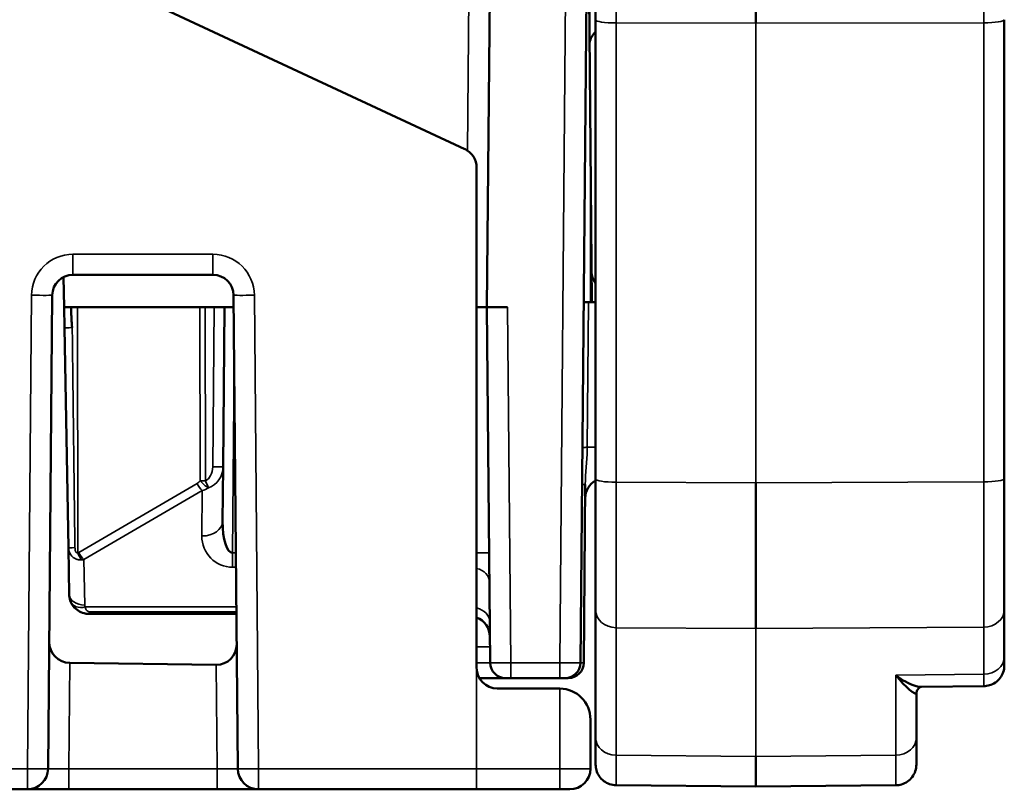
# Model space of a CAD drawing. Units: millimetres. Extents: x 86 to 192, y 70 to 150.
# Drawn here: x 182 to 192, y 71 to 78 of the extents above; entities that cross this region are included whole.
import ezdxf

# ---------------------------------------------------------------- set-up
doc = ezdxf.new("R2010")
doc.units = ezdxf.units.MM
doc.layers.add('MD_可視', color=7, linetype='Continuous', lineweight=50)
doc.layers.add('MD_狭い可視', color=7, linetype='Continuous', lineweight=35)

# ---------------------------------------------------------------- blocks, each defined once
blk = doc.blocks.new('CustomObjectsInViewport8_0')
at = {"layer": 'MD_可視', "extrusion": (-1, -2e-16, 0)}
for p, q in [((186.9249, 85.5832), (186.8388, 75.7134)), ((187.853, 84.8608), (187.7431, 72.2746)), ((176.3638, 82.0259), (186.6233, 77.2418)), ((189.4388, 81.7647), (189.4388, 78.459)), ((187.8888, 81.7136), (187.8888, 78.491)), ((187.8283, 78.4653), (187.8371, 79.4738)), ((187.8388, 77.2639), (187.824, 78.958)), ((187.8888, 74.0504), (187.8888, 78.491)), ((191.8388, 78.4921), (191.8388, 74.055)), ((187.8519, 75.7617), (187.8388, 77.2639)), ((186.7388, 72.2259), (186.7388, 77.0606)), ((182.7523, 75.7134), (182.7472, 76.004)), ((184.1905, 76.0259), (182.8371, 76.0259)), ((182.6371, 75.8277), (182.5971, 71.2492)), ((184.4305, 71.2492), (184.3905, 75.8277)), ((187.8388, 75.7617), (187.7736, 75.7617)), ((187.8388, 75.7617), (187.8519, 75.7617)), ((182.7558, 75.5139), (182.7523, 75.7134)), ((182.7523, 75.7134), (182.8095, 75.7134)), ((182.8186, 75.7134), (182.88, 75.7134)), ((184.0637, 75.7134), (182.88, 75.7134)), ((184.1137, 75.7134), (184.0637, 75.7134)), ((184.2013, 75.7134), (184.1137, 75.7134)), ((184.3013, 75.7134), (184.2013, 75.7134)), ((184.3013, 75.7134), (184.2878, 74.1685)), ((184.3013, 75.7134), (184.3915, 75.7134)), ((186.8388, 75.7134), (186.7388, 75.7134)), ((186.8388, 75.7134), (187.0388, 75.7134)), ((186.8688, 72.2746), (186.8388, 75.7134)), ((182.7929, 73.3864), (182.7558, 75.5139)), ((184.2878, 74.1685), (184.2832, 73.6403)), ((187.8888, 74.0504), (187.8888, 72.7847)), ((191.8388, 72.7893), (191.8388, 74.055)), ((187.7893, 73.9986), (187.7743, 72.2746)), ((189.4388, 72.6066), (189.4388, 74.013)), ((182.8008, 72.936), (182.7929, 73.3864)), ((184.4174, 72.7461), (183.0015, 72.7461)), ((187.8888, 71.5515), (187.8888, 72.7847)), ((191.8388, 72.7893), (191.8388, 72.3341)), ((191.8388, 72.2467), (191.8388, 72.3341)), ((182.806, 72.2726), (184.2217, 72.255)), ((187.0188, 72.1259), (186.7656, 72.1259)), ((187.0188, 72.1259), (187.0688, 72.1259)), ((187.5431, 72.1259), (187.0688, 72.1259)), ((187.5431, 72.1259), (187.5931, 72.1259)), ((187.5931, 72.1259), (187.6243, 72.1259)), ((191.0372, 72.0402), (191.641, 72.0468)), ((187.5388, 72.0259), (186.9388, 72.0259)), ((190.9888, 71.9786), (190.9888, 71.5515)), ((187.8388, 71.7259), (187.8388, 71.2509)), ((188.0869, 71.0895), (189.4388, 71.0768)), ((190.7907, 71.0895), (189.4388, 71.0768)), ((182.3971, 71.0509), (179.2787, 71.0509)), ((182.7971, 71.0509), (182.3971, 71.0509)), ((184.2305, 71.0509), (182.7971, 71.0509)), ((184.6305, 71.0509), (184.2305, 71.0509)), ((186.7371, 71.0509), (184.6305, 71.0509)), ((187.5406, 71.0509), (186.7371, 71.0509)), ((187.5406, 71.0509), (187.6388, 71.0509))]:
    blk.add_line(p, q, dxfattribs=at)
at = {"layer": 'MD_可視', "extrusion": (0, -2e-16, -1)}
for centre, start, end in [((-188.0263, 78.2309), 11.111, 46.57692), ((-184.6305, 71.2509), 270, 359.5)]:
    blk.add_arc(centre, 0.2, start, end, dxfattribs=at)
at = {"layer": 'MD_可視'}
for centre, radius, start, end in [((187.9882, 73.8634), 0.2, 119.78921, 179.5), ((186.6666, 72.5259), 0.2, 0.5, 68.84123), ((187.0188, 72.2759), 0.15, 180.5, 270), ((187.5931, 72.2759), 0.15, 270, 359.5), ((187.6243, 72.2759), 0.15, 270, 359.5), ((182.3971, 71.2509), 0.2, 270, 359.5), ((187.6388, 71.2509), 0.2, 270, 0)]:
    blk.add_arc(centre, radius, start, end, dxfattribs=at)
for centre, major_axis, ratio, start_param, end_param in [((186.5388, 77.0606), (0.2, 0), 1, 0, 1.134464), ((182.8371, 75.8259), (0.2, 0), 1, 1.570796, 3.132866), ((184.1905, 75.8259), (-0.2, 0), 1, 3.150319, 4.712389), ((182.8523, 75.7134), (-0.1, 0), 0.000002, 1.128678, 1.227182), ((184.3832, 73.6421), (-0.0036, -0.3044), 0.328477, 4.722114, 6.292834), ((182.8078, 72.4744), (0.0376, -0.1983), 0.990587, 4.514491, 6.085211), ((184.2199, 72.4568), (0.1129, -0.169), 0.977286, 5.692636, 7.263356), ((187.5388, 71.7259), (-0.1342, -0.2683), 1, 3.587741, 3.605195), ((187.5388, 71.7259), (0, -0.3), 1, 1.570796, 3.124139), ((189.4388, 73.0767), (0, 1.9999), 0.000001, 2.595303, 3.141592)]:
    blk.add_ellipse(centre, major_axis=major_axis, ratio=ratio, start_param=start_param, end_param=end_param, dxfattribs=at)
at = {"layer": 'MD_可視', "extrusion": (0, -2e-16, -1)}
for centre, major_axis, ratio, start_param, end_param in [((188.0519, 75.7617), (-0.2, 0), 0.000002, -0.617108, -0.000044), ((186.9388, 72.2259), (0.0894, 0.1789), 1, 2.677991, 4.248787)]:
    blk.add_ellipse(centre, major_axis=major_axis, ratio=ratio, start_param=start_param, end_param=end_param, dxfattribs=at)
at = {"layer": 'MD_可視'}
for points, knots in [([(187.8493, 76.0594), (187.8493, 76.0593), (187.8493, 76.0593), (187.8493, 76.0592), (187.8493, 76.0591), (187.8493, 76.0585), (187.8493, 76.0579), (187.8494, 76.0562), (187.8494, 76.055), (187.8496, 76.0493), (187.8499, 76.0448), (187.8524, 76.0218), (187.857, 76.0036), (187.8703, 75.9708), (187.8787, 75.9559), (187.8888, 75.9424)], [0, 0, 0, 0, 0.00001072, 0.00001072, 0.00003216, 0.00003216, 0.00020369, 0.00020369, 0.00054676, 0.00054676, 0.00191981, 0.00191981, 0.00746306, 0.00746306, 0.01252057, 0.01252057, 0.01252057, 0.01252057]), ([(182.8307, 75.5147), (182.8306, 75.5148), (182.8304, 75.5147), (182.8301, 75.5153), (182.8301, 75.5154), (182.83, 75.5155), (182.83, 75.5156), (182.8299, 75.5158), (182.8299, 75.516), (182.8298, 75.5162), (182.8297, 75.5164), (182.8297, 75.5167), (182.8296, 75.517), (182.8295, 75.5174), (182.8294, 75.5178), (182.8293, 75.5182), (182.8292, 75.5188), (182.8291, 75.5194), (182.829, 75.5199), (182.8289, 75.5208), (182.8287, 75.5217), (182.8286, 75.5226), (182.8284, 75.5239), (182.8283, 75.5253), (182.8281, 75.5266), (182.8279, 75.5286), (182.8277, 75.5306), (182.8275, 75.5326), (182.8273, 75.5355), (182.827, 75.5385), (182.8268, 75.5415), (182.8264, 75.5459), (182.8261, 75.5503), (182.8258, 75.5548), (182.8254, 75.5614), (182.825, 75.568), (182.8246, 75.5747), (182.8241, 75.5846), (182.8235, 75.5945), (182.8231, 75.6044), (182.8224, 75.6193), (182.8217, 75.6341), (182.8211, 75.6489), (182.8202, 75.6704), (182.8194, 75.6919), (182.8186, 75.7134)], [0.0022359, 0.0022359, 0.0022359, 0.0022359, 0.0040395, 0.0040395, 0.0040395, 0.0059725, 0.0059725, 0.0059725, 0.0087897, 0.0087897, 0.0087897, 0.0129323, 0.0129323, 0.0129323, 0.0190557, 0.0190557, 0.0190557, 0.0281433, 0.0281433, 0.0281433, 0.0416586, 0.0416586, 0.0416586, 0.0617971, 0.0617971, 0.0617971, 0.0918291, 0.0918291, 0.0918291, 0.136658, 0.136658, 0.136658, 0.2035928, 0.2035928, 0.2035928, 0.3035851, 0.3035851, 0.3035851, 0.4529707, 0.4529707, 0.4529707, 0.6762118, 0.6762118, 0.6762118, 1, 1, 1, 1]), ([(182.817, 72.8605), (182.8082, 72.881), (182.8029, 72.9031), (182.801, 72.9288), (182.8008, 72.9324), (182.8008, 72.936)], [0, 0, 0, 0, 0.006845625, 0.006845625, 0.007961858, 0.007961858, 0.007961858, 0.007961858]), ([(183.0015, 72.7461), (182.9773, 72.7462), (182.9526, 72.75), (182.9098, 72.7651), (182.8907, 72.7755), (182.8573, 72.8013), (182.8424, 72.817), (182.8255, 72.8429), (182.8209, 72.8516), (182.817, 72.8605)], [0, 0, 0, 0, 0.00726532, 0.00726532, 0.01373554, 0.01373554, 0.02017226, 0.02017226, 0.02310586, 0.02310586, 0.02310586, 0.02310586]), ([(191.8388, 72.2467), (191.8387, 72.2255), (191.835, 72.2039), (191.8213, 72.1638), (191.8112, 72.1446), (191.7856, 72.1109), (191.7699, 72.0959), (191.735, 72.0718), (191.7153, 72.0624), (191.6775, 72.0514), (191.6591, 72.0486), (191.6409, 72.0484)], [0, 0, 0, 0, 0.00638685, 0.00638685, 0.01272637, 0.01272637, 0.01908098, 0.01908098, 0.02545249, 0.02545249, 0.03091309, 0.03091309, 0.03091309, 0.03091309]), ([(190.7906, 72.154), (190.7994, 72.147), (190.8083, 72.1403), (190.817, 72.134), (190.8765, 72.0913), (190.9361, 72.0624), (190.9857, 72.0491), (191.0044, 72.044), (191.022, 72.0412), (191.0372, 72.0411)], [0, 0, 0, 0, 0.0653649, 0.0653649, 0.0653649, 0.5098745, 0.5098745, 0.5098745, 0.6776377, 0.6776377, 0.6776377, 0.6776377]), ([(191.0309, 72.0403), (191.0294, 72.0398), (191.0275, 72.0391), (191.019, 72.0347), (191.0095, 72.0277), (190.9963, 72.0093), (190.9922, 71.9994), (190.9891, 71.986), (190.9888, 71.9816), (190.9888, 71.9786)], [0.0108856, 0.0108856, 0.0108856, 0.0108856, 0.01343075, 0.01343075, 0.0203377, 0.0203377, 0.02583169, 0.02583169, 0.02953563, 0.02953563, 0.02953563, 0.02953563]), ([(187.8888, 71.2896), (187.8888, 71.2896), (187.8888, 71.2907), (187.8888, 71.293), (187.8888, 71.3056), (187.8888, 71.3529), (187.8888, 71.4317), (187.8888, 71.4656), (187.8888, 71.5058), (187.8888, 71.5515)], [0.335287, 0.335287, 0.335287, 0.335287, 0.4113088, 0.4113088, 0.4113088, 0.8226178, 0.8226178, 0.8226178, 1, 1, 1, 1]), ([(190.9888, 71.5515), (190.9888, 71.4468), (190.9888, 71.3705), (190.9888, 71.3287), (190.9888, 71.3028), (190.9888, 71.2897), (190.9888, 71.2897)], [0, 0, 0, 0, 0.4113088, 0.4113088, 0.4113088, 0.6658759, 0.6658759, 0.6658759, 0.6658759]), ([(188.0869, 71.0902), (188.0655, 71.0904), (188.0439, 71.0942), (188.0035, 71.1081), (187.9843, 71.1184), (187.9505, 71.1442), (187.9355, 71.16), (187.9116, 71.1951), (187.9023, 71.2148), (187.8915, 71.2528), (187.8889, 71.2713), (187.8888, 71.2895)], [0, 0, 0, 0, 0.00642525, 0.00642525, 0.01280022, 0.01280022, 0.01917601, 0.01917601, 0.02554883, 0.02554883, 0.03103429, 0.03103429, 0.03103429, 0.03103429]), ([(190.9888, 71.2896), (190.9887, 71.2682), (190.9852, 71.2465), (190.9715, 71.2062), (190.9614, 71.1869), (190.9359, 71.153), (190.9202, 71.1379), (190.8853, 71.1137), (190.8656, 71.1043), (190.8276, 71.0931), (190.8091, 71.0904), (190.7907, 71.0902)], [0, 0, 0, 0, 0.00641473, 0.00641473, 0.0127797, 0.0127797, 0.0191496, 0.0191496, 0.02552299, 0.02552299, 0.03103789, 0.03103789, 0.03103789, 0.03103789])]:
    blk.add_open_spline(points, degree=3, knots=knots, dxfattribs=at)
blk.add_open_spline([(190.9888, 71.9786), (190.9888, 71.9563), (190.8793, 72.0353), (190.7906, 72.154)], degree=3, dxfattribs=at)
at = {"layer": 'MD_狭い可視', "extrusion": (-1, -2e-16, 0)}
for p, q in [((186.652, 77.2254), (186.7298, 86.1394)), ((187.5431, 72.2746), (187.653, 84.8608)), ((188.0871, 78.4608), (188.0871, 81.7661)), ((191.6406, 78.6105), (191.6406, 78.4619)), ((188.0871, 78.4608), (189.4388, 78.459)), ((188.0871, 78.4608), (188.0871, 74.0202)), ((189.4388, 78.459), (191.6406, 78.4619)), ((189.4388, 74.013), (189.4388, 78.459)), ((191.6406, 74.0247), (191.6406, 78.4619)), ((187.8388, 75.7617), (187.8388, 77.2639)), ((182.8371, 76.2242), (184.1905, 76.2242)), ((182.8371, 76.2242), (182.8371, 76.0259)), ((184.1905, 76.2242), (184.1905, 76.0259)), ((182.3971, 71.2492), (182.4371, 75.8277)), ((184.5905, 75.8277), (184.6305, 71.2492)), ((187.8201, 75.7617), (187.8078, 74.3577)), ((182.88, 75.7134), (182.8855, 73.3381)), ((184.0677, 74.0335), (184.0637, 75.7134)), ((184.1137, 75.7134), (184.1177, 74.0335)), ((184.1878, 74.1685), (184.2013, 75.7134)), ((187.0388, 75.7134), (187.0688, 72.2746)), ((184.3964, 75.1537), (184.3806, 73.3377)), ((182.8931, 73.3417), (184.037, 74.0089)), ((188.0871, 74.0202), (189.4388, 74.013)), ((189.4388, 74.013), (191.6406, 74.0247)), ((184.087, 73.9391), (182.9431, 73.2719)), ((184.0832, 73.5006), (184.087, 73.9391)), ((184.3806, 73.3377), (184.4123, 73.3377)), ((184.3806, 73.3377), (184.3806, 73.198)), ((182.9431, 73.2719), (182.9508, 72.8326)), ((184.4135, 73.198), (184.3806, 73.198)), ((182.9548, 72.8138), (184.4168, 72.8138)), ((183.0015, 72.7664), (184.4173, 72.7664)), ((183.0015, 72.7461), (183.0015, 72.7664)), ((189.4388, 72.6066), (188.0871, 72.6138)), ((188.0871, 72.6138), (188.0871, 71.3806)), ((191.6406, 72.6184), (189.4388, 72.6066)), ((191.6406, 72.1632), (191.6406, 72.6184)), ((189.4388, 71.3679), (189.4388, 72.6066)), ((182.806, 72.2726), (182.7971, 71.2492)), ((184.2305, 71.2492), (184.2217, 72.255)), ((187.0688, 72.2746), (187.5431, 72.2746)), ((187.0688, 72.2746), (187.0688, 72.1259)), ((187.5431, 72.1259), (187.5431, 72.2746)), ((186.7388, 71.2492), (186.7388, 72.2259)), ((190.7906, 72.154), (191.6406, 72.1632)), ((190.7906, 71.3806), (190.7906, 72.154)), ((190.7993, 72.1425), (190.7993, 72.1426)), ((187.544, 71.2492), (187.544, 72.0259)), ((188.0871, 71.3806), (189.4388, 71.3679)), ((189.4388, 71.3679), (190.7906, 71.3806)), ((179.2774, 71.2492), (182.3971, 71.2492)), ((182.3971, 71.2492), (182.3971, 71.0509)), ((182.7971, 71.2492), (184.2305, 71.2492)), ((182.7971, 71.0509), (182.7971, 71.2492)), ((184.2305, 71.0509), (184.2305, 71.2492)), ((184.6305, 71.2492), (186.7388, 71.2492)), ((184.6305, 71.2492), (184.6305, 71.0509)), ((186.7388, 71.2492), (187.544, 71.2492))]:
    blk.add_line(p, q, dxfattribs=at)
at = {"layer": 'MD_狭い可視'}
for centre, major_axis, ratio, start_param, end_param in [((188.0888, 78.491), (-0.2, 0), 0.151261, 0, 1.56207), ((191.6388, 78.4921), (-0.2, 0), 0.151261, 1.579523, 3.141593), ((184.5905, 75.8294), (-0.2, -0.0017), 0.008726, 0, 1.57072), ((182.7688, 80.4989), (0.2464, -19.8459), 0, 4.96625, 5.078882), ((187.9925, 74.3547), (-0.2, 0.0017), 0.017452, -1.025821, -0.39409), ((184.0878, 74.1694), (-0.0012, -0.1427), 0.700923, 0.315317, 1.57069), ((188.0888, 74.0504), (-0.2, 0), 0.151261, 0, 1.56207), ((191.6388, 74.055), (-0.2, 0), 0.151261, 1.579523, 3.141593), ((184.0377, 74.1521), (-0.0564, -0.1516), 0.548526, 0.589877, 0.899129), ((184.087, 74.0098), (-0.0504, 0.0864), 0.449928, 1.323943, 2.227882), ((184.1177, 74.0344), (-0.1, -0.0002), 0.008727, 1.047198, 1.570776), ((184.1177, 74.0344), (-0.072, 0.0694), 0.377873, 1.209222, 2.329008), ((184.1177, 74.0344), (-0.0414, 0.091), 0.003614, 1.57874, 2.404364), ((188.0888, 74.3228), (-0.0011, -2), 0.000801, 4.864268, 5.736897), ((191.6388, 74.3273), (-0.0011, 2), 0.000801, 3.687881, 4.56051), ((184.0832, 73.642), (-0.2, 0.0017), 0.707093, 1.576967, 3.141593), ((182.8925, 73.4128), (0.0266, 0.0753), 0.554822, 3.567676, 3.720892), ((182.9355, 73.339), (-0.0339, 0.0941), 0.479559, 1.408602, 2.222827), ((182.9431, 73.3426), (-0.0504, 0.0864), 0.449928, 1.323943, 2.227882), ((186.6595, 73.3359), (-0.2, -0.0017), 0.008726, 3.141593, 4.304816), ((186.662, 73.0566), (-0.2, -0.0017), 0.707093, 3.141593, 4.311969), ((183.0008, 72.8326), (0.043, -0.0261), 0.980842, 3.69522, 4.083656), ((186.6653, 72.6724), (-0.2, -0.0017), 0.707093, 3.141593, 4.330059), ((188.0888, 72.7847), (-0.2, 0), 0.854459, 0, 1.56207), ((191.6388, 72.7893), (-0.2, 0), 0.854459, 1.579523, 3.141593), ((186.6675, 72.4268), (-0.2, -0.0017), 0.008726, 3.141593, 4.347642), ((186.6688, 72.2759), (-0.2, 0.0013), 0.006543, 1.928423, 3.141693), ((187.0688, 72.2759), (0.2, 0.0013), 0.006545, 3.141607, 4.712327), ((187.5431, 72.2759), (0.2, -0.0013), 0.006545, 4.712451, 6.283171), ((187.5743, 72.2759), (0.2, -0.0013), 0.013089, -0.565864, -0.000029), ((188.0888, 71.5515), (-0.2, 0), 0.854459, 0, 1.56207), ((190.7888, 71.5515), (-0.2, 0), 0.854459, 1.579523, 3.141593), ((182.3971, 71.2509), (-0.2, 0.0017), 0.008726, 1.570872, 3.141593), ((182.7971, 71.2509), (0.2, 0.0017), 0.008724, 3.14144, 4.712161), ((184.2305, 71.2509), (0.2, -0.0017), 0.008724, 4.712617, 6.283338), ((184.6305, 71.2509), (-0.2, -0.0017), 0.008726, 0, 1.57072), ((186.7371, 71.2509), (0, 0.2), 0.008727, 3.141593, 4.703663), ((187.5406, 71.2509), (0, 0.2), 0.017453, 3.141593, 4.703664), ((187.5388, 71.2509), (-0.3, 0), 0.005818, 1.58825, 3.141593)]:
    blk.add_ellipse(centre, major_axis=major_axis, ratio=ratio, start_param=start_param, end_param=end_param, dxfattribs=at)
at = {"layer": 'MD_狭い可視', "extrusion": (0, -2e-16, -1)}
for centre, major_axis, ratio, start_param, end_param in [((182.8371, 75.8242), (0, -0.4), 1, 1.579523, 3.141593), ((184.1905, 75.8242), (0, 0.4), 1, 0, 1.56207), ((182.4371, 75.8294), (-0.2, 0.0017), 0.008726, 3.141593, 4.712313), ((182.8558, 75.5156), (-0.1, -0.0017), 0.004805, -1.316877, 0), ((187.6232, 74.3606), (-0.2, 0.0017), 0.017452, 3.535682, 3.949714), ((184.0878, 74.1703), (-0.0018, -0.2134), 0.937302, 4.712685, 5.968059), ((184.1878, 74.1694), (-0.1, 0.0009), 0.008726, 3.141593, 4.712313), ((184.0877, 74.153), (-0.136, -0.197), 0.747965, 5.231777, 5.541029), ((187.5893, 74.0004), (-0.2, 0.0017), 0.017452, 3.141593, 3.707384), ((184.3832, 73.5006), (-0.1173, -0.2796), 0.987628, 5.890543, 7.461264), ((182.8929, 73.3882), (-0.1, -0.0017), 0.002925, -1.20426, 0), ((182.9425, 73.4136), (0.1227, 0.105), 0.81346, 2.174763, 2.327979), ((182.9508, 72.9386), (-0.15, -0.0026), 0.707053, -1.558455, 0), ((182.9548, 72.9199), (-0.1378, -0.0593), 0.676482, -1.287517, -0.000284), ((191.6388, 72.3341), (-0.2, 0), 0.854459, 3.141593, 4.703662), ((191.6388, 72.8468), (-0.0022, 0.8), 0.000241, 3.143845, 3.687856)]:
    blk.add_ellipse(centre, major_axis=major_axis, ratio=ratio, start_param=start_param, end_param=end_param, dxfattribs=at)
at = {"layer": 'MD_狭い可視'}
for points, knots in [([(187.8078, 74.3577), (187.8077, 74.3502), (187.8076, 74.3428), (187.8075, 74.3355), (187.8054, 74.2198), (187.7903, 74.1075), (187.7893, 73.9994)], [0, 0, 0, 0, 0.0592697, 0.0592697, 0.0592697, 0.9997191, 0.9997191, 0.9997191, 0.9997191]), ([(182.9203, 73.269), (182.9108, 73.2685), (182.9013, 73.269), (182.8921, 73.2705), (182.8821, 73.2722), (182.8725, 73.2751), (182.8635, 73.2791), (182.8553, 73.2828), (182.8476, 73.2875), (182.8407, 73.2929), (182.8219, 73.3076), (182.808, 73.3276), (182.8, 73.3497), (182.7958, 73.3613), (182.7931, 73.3738), (182.7929, 73.3864)], [0, 0, 0, 0, 0.13764, 0.13764, 0.13764, 0.288142, 0.288142, 0.288142, 0.426671, 0.426671, 0.426671, 0.80218, 0.80218, 0.80218, 1, 1, 1, 1]), ([(182.8571, 73.3873), (182.8571, 73.3812), (182.8576, 73.3751), (182.8585, 73.3691), (182.8594, 73.3634), (182.8607, 73.3578), (182.8627, 73.3525), (182.864, 73.3492), (182.8656, 73.3459), (182.8677, 73.3431), (182.8691, 73.3412), (182.8709, 73.3394), (182.8729, 73.3381), (182.8734, 73.3378), (182.874, 73.3375), (182.8745, 73.3373), (182.876, 73.3366), (182.8777, 73.3363), (182.8793, 73.3363), (182.8799, 73.3363), (182.8805, 73.3364), (182.8811, 73.3365), (182.8826, 73.3368), (182.8841, 73.3374), (182.8855, 73.3381)], [0, 0, 0, 0, 0.265753, 0.265753, 0.265753, 0.516502, 0.516502, 0.516502, 0.673807, 0.673807, 0.673807, 0.785075, 0.785075, 0.785075, 0.813897, 0.813897, 0.813897, 0.893322, 0.893322, 0.893322, 0.922953, 0.922953, 0.922953, 1, 1, 1, 1]), ([(182.9548, 72.8138), (182.9563, 72.8069), (182.9583, 72.8004), (182.9611, 72.7943), (182.9638, 72.7885), (182.9672, 72.783), (182.972, 72.7784), (182.9742, 72.7762), (182.9767, 72.7742), (182.9796, 72.7724), (182.9818, 72.7711), (182.9842, 72.7699), (182.9869, 72.7689), (182.989, 72.7682), (182.9913, 72.7675), (182.9937, 72.7671), (182.9962, 72.7666), (182.9988, 72.7664), (183.0015, 72.7664)], [0, 0, 0, 0, 0.304985, 0.304985, 0.304985, 0.602006, 0.602006, 0.602006, 0.736958, 0.736958, 0.736958, 0.839405, 0.839405, 0.839405, 0.918044, 0.918044, 0.918044, 1, 1, 1, 1]), ([(188.0871, 71.3806), (188.087, 71.3299), (188.087, 71.2851), (188.087, 71.2471), (188.0869, 71.16), (188.0869, 71.1074), (188.0869, 71.0934), (188.0869, 71.0908), (188.0869, 71.0896), (188.0869, 71.0896)], [0, 0, 0, 0, 0.1773822, 0.1773822, 0.1773822, 0.5886913, 0.5886913, 0.5886913, 0.6648222, 0.6648222, 0.6648222, 0.6648222]), ([(190.7907, 71.0897), (190.7907, 71.0898), (190.7907, 71.1043), (190.7907, 71.133), (190.7907, 71.1795), (190.7906, 71.2643), (190.7906, 71.3806)], [0.3340975, 0.3340975, 0.3340975, 0.3340975, 0.5886913, 0.5886913, 0.5886913, 1, 1, 1, 1])]:
    blk.add_open_spline(points, degree=3, knots=knots, dxfattribs=at)
for points in [[(188.0869, 71.0896), (188.0869, 71.0896), (188.0869, 71.0896), (188.0869, 71.0896)], [(190.7907, 71.0897), (190.7907, 71.0897), (190.7907, 71.0897), (190.7907, 71.0897)]]:
    blk.add_open_spline(points, degree=3, dxfattribs=at)

msp = doc.modelspace()

# ---------------------------------------------------------------- block references
at = {"layer": 'MD_可視'}
msp.add_blockref('CustomObjectsInViewport8_0', (0, 0), dxfattribs=at)

doc.saveas('drawing.dxf')
